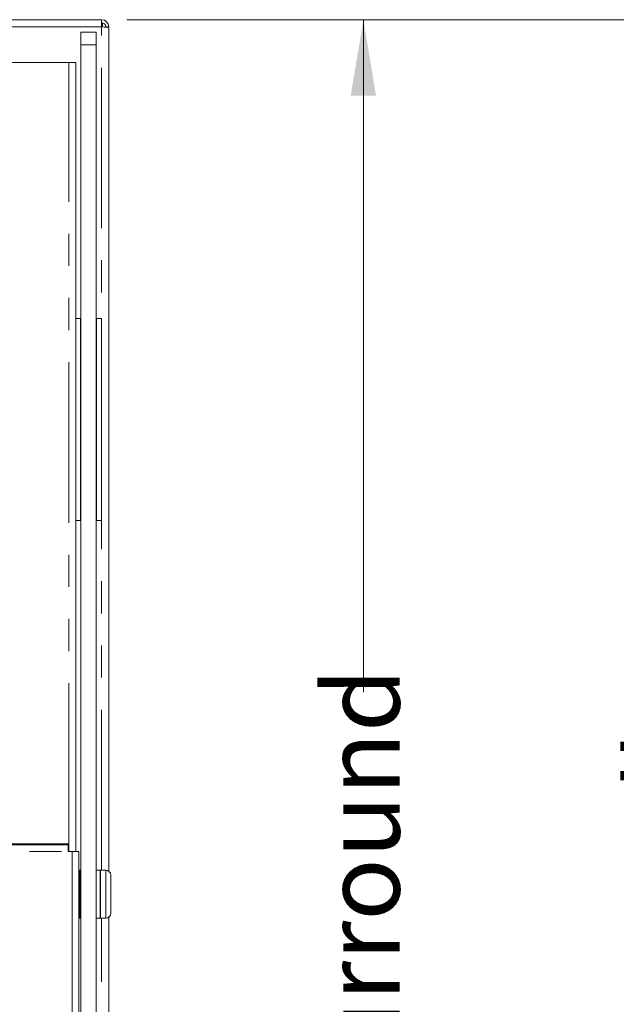
# Model space of a CAD drawing. Units: millimetres. Extents: x 0 to 586, y 0 to 420.
# Drawn here: x 297 to 320, y 315 to 354 of the extents above; entities that cross this region are included whole.
import ezdxf

# ---------------------------------------------------------------- set-up
doc = ezdxf.new("R2010")
doc.units = ezdxf.units.MM
doc.linetypes.add('PHANTOM', pattern=[12.7, 6.35, -1.27, 1.27, -1.27, 1.27, -1.27])
doc.styles.add('SLDTEXTSTYLE0', font='TXT', dxfattribs={"width": 0.605})
doc.dimstyles.new('SLDDIMSTYLE2', dxfattribs={"dimtxt": 3, "dimasz": 3, "dimexe": 0, "dimexo": 0.0625, "dimgap": 0.75, "dimtad": 0, "dimdec": 0, "dimlfac": 10, "dimrnd": 1e-09, "dimzin": 12, "dimdsep": 46, "dimtxsty": 'SLDTEXTSTYLE0', "dimsah": 1, "dimcen": 0.09, "dimadec": 0, "dimazin": 3, "dimtfac": 1, "dimtofl": 0, "dimtmove": 0, "dimatfit": 3, "dimfxl": 0, "dimfrac": 2, "dimtolj": 1, "dimtzin": 12, "dimarcsym": 0})

# ---------------------------------------------------------------- blocks, each defined once
blk = doc.blocks.new('_D_3')
at = {"color": 7, "linetype": 'Continuous', "lineweight": 0}
for p, q in [((301.003, 353.825), (323.367, 353.825)), ((322.367, 353.825), (322.367, 325.277)), ((322.367, 276.905), (322.367, 301.685)), ((300.623, 276.905), (323.367, 276.905))]:
    blk.add_line(p, q, dxfattribs=at)
for points in [[(322.367, 353.825), (321.867, 350.825), (322.867, 350.825)], [(322.367, 276.905), (322.867, 279.905), (321.867, 279.905)]]:
    blk.add_solid(points, dxfattribs=at)
at = {"color": 7, "linetype": 'Continuous', "lineweight": 0, "char_height": 3, "attachment_point": 1, "rotation": 90, "style": 'SLDTEXTSTYLE0'}
for s, insert in [('- Overall', (320.802, 309.685, -8.695)), ('769', (320.802, 301.685, -8.695))]:
    blk.add_mtext(s, dxfattribs=dict(at, insert=insert))
blk = doc.blocks.new('_D_4')
at = {"color": 7, "linetype": 'Continuous', "lineweight": 0}
for p, q in [((301.003, 353.825), (311.367, 353.825)), ((310.367, 353.825), (310.367, 327.225)), ((310.367, 279.025), (310.367, 299.737)), ((301.003, 279.025), (311.367, 279.025))]:
    blk.add_line(p, q, dxfattribs=at)
for points in [[(310.367, 353.825), (309.867, 350.825), (310.867, 350.825)], [(310.367, 279.025), (310.867, 282.025), (309.867, 282.025)]]:
    blk.add_solid(points, dxfattribs=at)
at = {"color": 7, "linetype": 'Continuous', "lineweight": 0, "char_height": 3, "attachment_point": 1, "rotation": 90, "style": 'SLDTEXTSTYLE0'}
for s, insert in [('- Surround', (308.802, 307.737, -8.695)), ('748', (308.802, 299.737, -8.695))]:
    blk.add_mtext(s, dxfattribs=dict(at, insert=insert))

msp = doc.modelspace()

# ---------------------------------------------------------------- linework, layer by layer
at = {"color": 7, "linetype": 'Continuous', "lineweight": 15}
for p, q in [((120.571, 353.825), (300.003, 353.825)), ((300.003, 353.825), (300.003, 353.541)), ((299.187, 353.325), (299.787, 353.325)), ((299.187, 352.825), (299.187, 353.325)), ((299.787, 353.325), (299.787, 352.825)), ((300.037, 353.705), (300.003, 353.705)), ((300.037, 353.701), (300.037, 353.539)), ((300.167, 353.541), (300.287, 353.541)), ((300.167, 353.541), (300.167, 353.53)), ((300.287, 353.541), (300.287, 353.523)), ((300.287, 353.523), (300.287, 320.135)), ((299.187, 352.825), (299.187, 285.625)), ((299.787, 352.825), (299.787, 290.362)), ((296.261, 352.125), (298.703, 352.125)), ((298.987, 352.125), (298.703, 352.125)), ((298.987, 320.911), (298.987, 352.125)), ((298.987, 342.005), (299.172, 342.005)), ((299.172, 342.005), (299.172, 334.005)), ((299.172, 342.005), (299.187, 342.005)), ((299.787, 342.005), (299.802, 342.005)), ((299.802, 342.005), (300.002, 342.005)), ((299.802, 342.005), (299.802, 334.005)), ((300.002, 342.005), (300.002, 334.005)), ((298.987, 334.005), (299.172, 334.005)), ((299.172, 334.005), (299.187, 334.005)), ((299.787, 334.005), (299.802, 334.005)), ((299.802, 334.005), (300.002, 334.005)), ((121.887, 321.175), (298.687, 321.175)), ((296.261, 321.225), (298.703, 321.225)), ((297.187, 321.225), (297.187, 321.175)), ((298.687, 320.911), (298.687, 321.175)), ((298.703, 321.225), (298.703, 320.925)), ((298.687, 320.925), (298.703, 320.925)), ((298.837, 320.911), (298.687, 320.911)), ((299.101, 320.911), (298.837, 320.911)), ((299.101, 320.911), (299.101, 285.155)), ((299.142, 320.175), (299.101, 320.175)), ((299.167, 320.15), (299.142, 320.175)), ((299.142, 318.275), (299.142, 320.175)), ((299.167, 320.15), (299.167, 318.3)), ((299.792, 320.175), (299.787, 320.17)), ((299.942, 320.175), (299.792, 320.175)), ((299.792, 320.175), (299.792, 318.275)), ((299.967, 320.15), (299.942, 320.175)), ((299.942, 318.275), (299.942, 320.175)), ((300.167, 320.175), (299.967, 320.175)), ((299.967, 320.175), (299.967, 318.275)), ((300.367, 319.975), (300.367, 318.475)), ((299.187, 319.475), (299.167, 319.475)), ((299.167, 318.975), (299.187, 318.975)), ((299.101, 318.275), (299.142, 318.275)), ((299.142, 318.275), (299.167, 318.3)), ((299.787, 318.28), (299.792, 318.275)), ((299.792, 318.275), (299.942, 318.275)), ((299.942, 318.275), (299.967, 318.3)), ((299.967, 318.275), (300.167, 318.275)), ((300.287, 318.315), (300.287, 279.309))]:
    msp.add_line(p, q, dxfattribs=at)
at = {"color": 8, "linetype": 'PHANTOM', "lineweight": 0}
for p, q in [((300.003, 353.541), (120.571, 353.541)), ((300.003, 320.175), (300.003, 353.541)), ((299.787, 352.825), (299.187, 352.825)), ((298.703, 321.225), (298.703, 352.125)), ((121.887, 320.911), (298.687, 320.911)), ((298.703, 320.911), (298.703, 320.925)), ((298.837, 320.911), (298.837, 285.155)), ((300.167, 318.275), (300.167, 320.175)), ((300.003, 290.362), (300.003, 318.275))]:
    msp.add_line(p, q, dxfattribs=at)
at = {"color": 7, "linetype": 'Continuous', "lineweight": 15, "flags": 128}
msp.add_lwpolyline([(300.287, 353.523), (300.282, 353.523), (300.266, 353.524), (300.239, 353.526), (300.204, 353.528), (300.161, 353.531), (300.112, 353.534), (300.059, 353.537), (300.003, 353.541)], dxfattribs=at)
at = {"color": 7, "linetype": 'Continuous', "lineweight": 15}
for centre, radius, start, end in [((300.003, 353.541), 0.284, 0, 90), ((300.003, 353.541), 0.164, 0, 90), ((300.167, 319.975), 0.2, 0, 90), ((300.167, 318.475), 0.2, 270, 0)]:
    msp.add_arc(centre, radius, start, end, dxfattribs=at)

# ---------------------------------------------------------------- dimensions: what is measured, and where the dimension line sits
at = {"color": 7, "linetype": 'Continuous', "lineweight": 0}
for base, p2, text, picture, middle in [((322.367, 276.905), (299.623, 276.905), '<> - Overall', '_D_3', (322.367, 313.481)), ((310.367, 279.025), (300.003, 279.025), '<> - Surround', '_D_4', (310.367, 313.481))]:
    dim = msp.add_linear_dim(base=base, p1=(300.003, 353.825), p2=p2, angle=90, text=text, dimstyle='SLDDIMSTYLE2', dxfattribs=at)
    dim.commit()
    dim.dimension.update_dxf_attribs({"geometry": picture, "text_midpoint": middle, "dimtype": 160})

doc.saveas('drawing.dxf')
